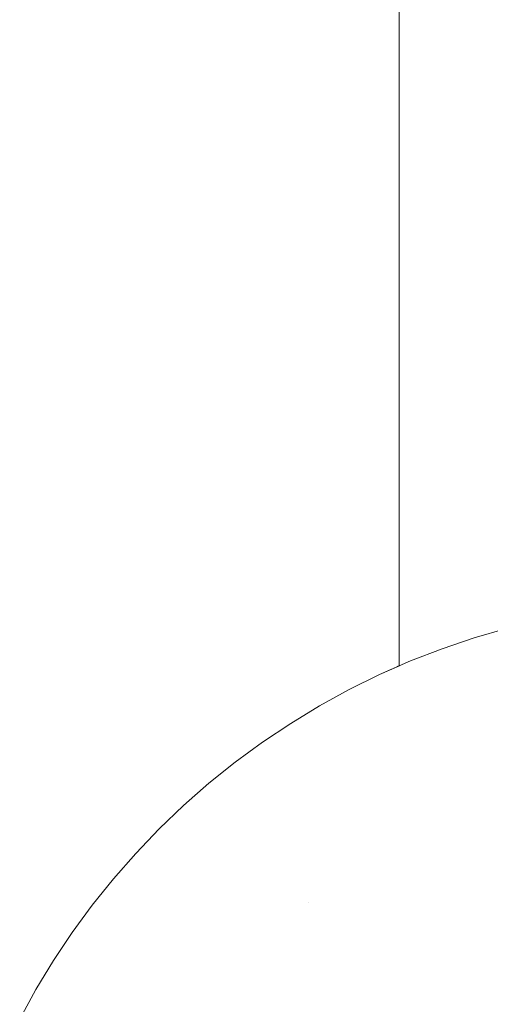
# Model space of a CAD drawing. Units: millimetres. Extents: x -2808 to 2792, y -2799 to 2801.
# Drawn here: x -925 to -913, y -286 to -261 of the extents above; entities that cross this region are included whole.
import ezdxf

# ---------------------------------------------------------------- set-up
doc = ezdxf.new("R2010")
doc.units = ezdxf.units.MM
for name, color, linetype, lineweight in [('EF-Rope Parts- Rope black', 7, 'Continuous', 5), ('EF-Rope Parts-Junctions', 7, 'Continuous', 5), ('Working-None', 7, 'Continuous', 5)]:
    doc.layers.add(name, color=color, linetype=linetype, lineweight=lineweight)

# ---------------------------------------------------------------- blocks, each defined once
blk = doc.blocks.new('Group')
at = {"layer": 'EF-Rope Parts- Rope black', "color": 7, "linetype": 'Continuous', "lineweight": 5, "transparency": 33554687}
blk.add_line((-877.489, -317.323), (-877.489, -57.016), dxfattribs=at)
at = {"layer": 'EF-Rope Parts-Junctions', "color": 7, "linetype": 'Continuous', "lineweight": 5, "transparency": 33554687}
for p, q in [((-875.552, -316.595), (-876.378, -316.876)), ((-874.714, -316.351), (-875.552, -316.595)), ((-876.378, -316.876), (-877.191, -317.192)), ((-877.191, -317.192), (-877.99, -317.543)), ((-877.99, -317.543), (-877.537, -317.339)), ((-877.537, -317.339), (-877.536, -317.338)), ((-877.537, -317.344), (-877.537, -317.339)), ((-877.537, -317.344), (-877.537, -317.339)), ((-877.537, -317.339), (-877.537, -317.344)), ((-877.536, -317.338), (-877.53, -317.336)), ((-877.53, -317.336), (-877.521, -317.332)), ((-877.521, -317.332), (-877.508, -317.326)), ((-877.508, -317.326), (-877.491, -317.319)), ((-877.491, -317.319), (-877.489, -317.318)), ((-877.99, -317.543), (-878.772, -317.929)), ((-878.772, -317.929), (-879.537, -318.349)), ((-879.537, -318.349), (-880.283, -318.802)), ((-880.283, -318.802), (-881.009, -319.286)), ((-881.009, -319.286), (-881.713, -319.802)), ((-881.713, -319.802), (-882.393, -320.349)), ((-882.393, -320.349), (-883.049, -320.924)), ((-883.049, -320.924), (-883.68, -321.527)), ((-883.68, -321.527), (-884.283, -322.158)), ((-884.283, -322.158), (-884.858, -322.814)), ((-884.858, -322.814), (-885.404, -323.494)), ((-879.823, -323.434), (-879.823, -323.435)), ((-885.404, -323.494), (-885.92, -324.198)), ((-885.92, -324.198), (-886.405, -324.924)), ((-886.405, -324.924), (-886.858, -325.67)), ((-886.858, -325.67), (-887.278, -326.435))]:
    blk.add_line(p, q, dxfattribs=at)

msp = doc.modelspace()

# ---------------------------------------------------------------- block references
at = {"layer": 'Working-None'}
msp.add_blockref('Group', (-38.188, 40), dxfattribs=at)

doc.saveas('drawing.dxf')
